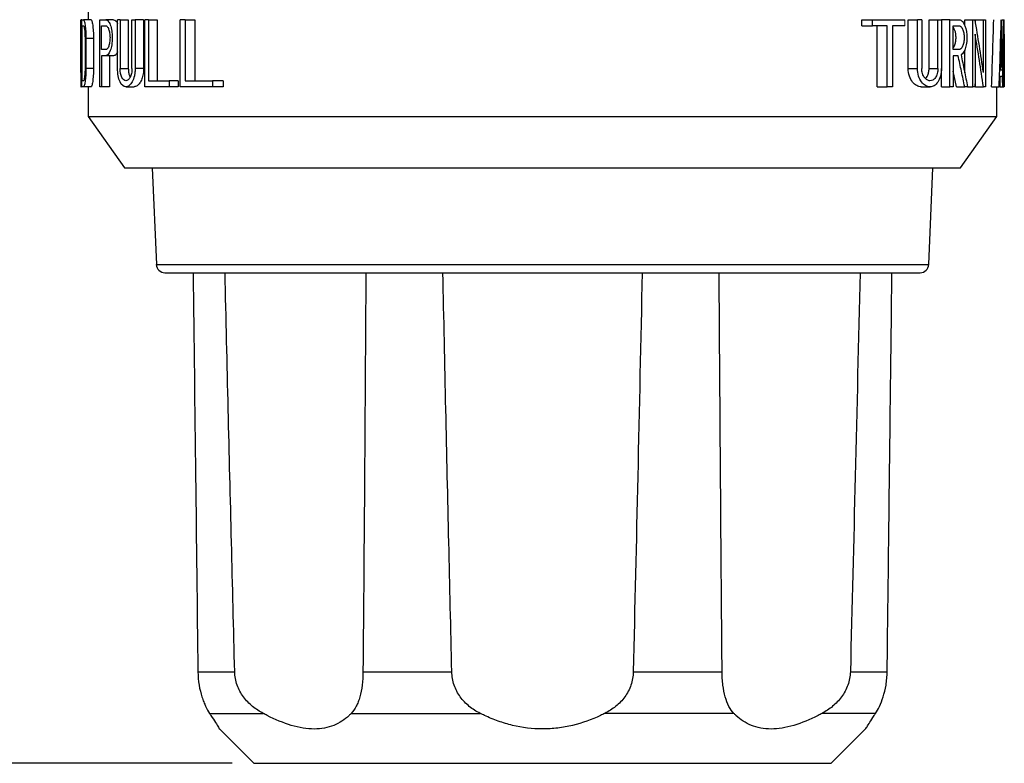
# Model space of a CAD drawing. Units: inches. Extents: x 0 to 17, y 0 to 11.
# Drawn here: x 5.9 to 8.2, y 2.1 to 3.8 of the extents above; entities that cross this region are included whole.
import ezdxf

# ---------------------------------------------------------------- set-up
doc = ezdxf.new("R2010")
doc.units = ezdxf.units.IN
doc.header["$MEASUREMENT"] = 0
doc.layers.add('FORMAT', color=7, linetype='Continuous')
doc.styles.add('SLDTEXTSTYLE0', font='TXT', dxfattribs={"width": 0.605})
doc.dimstyles.new('SLDDIMSTYLE1', dxfattribs={"dimtxt": 0.125, "dimasz": 0.13, "dimexe": 0, "dimexo": 0.0625, "dimgap": 0.03125, "dimtad": 0, "dimtih": 1, "dimtoh": 1, "dimrnd": 1e-09, "dimzin": 12, "dimdsep": 46, "dimtxsty": 'SLDTEXTSTYLE0', "dimsah": 1, "dimcen": 0.09, "dimadec": 0, "dimazin": 3, "dimtfac": 1, "dimtofl": 0, "dimtmove": 0, "dimatfit": 3, "dimfxl": 0, "dimfrac": 2, "dimtolj": 1, "dimtzin": 12, "dimarcsym": 0})

# ---------------------------------------------------------------- blocks, each defined once
blk = doc.blocks.new('_D_1')
at = {"layer": 'FORMAT'}
for p, q in [((7.0367, 6.5727), (3.9947, 6.5727)), ((4.1197, 6.5727), (4.1197, 4.5332)), ((3.9048, 4.3124), (3.8619, 4.3124)), ((3.8619, 4.3124), (3.8619, 4.1206)), ((4.3345, 4.3124), (4.3775, 4.3124)), ((4.3775, 4.3124), (4.3775, 4.1206)), ((3.8619, 4.1206), (3.9048, 4.1206)), ((4.3775, 4.1206), (4.3345, 4.1206)), ((4.1197, 2.0525), (4.1197, 4.0919)), ((6.3664, 2.0525), (3.9947, 2.0525))]:
    blk.add_line(p, q, dxfattribs=at)
for points in [[(4.1197, 6.5727), (4.0997, 6.4427), (4.1397, 6.4427)], [(4.1197, 2.0525), (4.1397, 2.1825), (4.0997, 2.1825)]]:
    blk.add_solid(points, dxfattribs=at)
at = {"layer": 'FORMAT', "char_height": 0.125, "attachment_point": 1, "style": 'SLDTEXTSTYLE0'}
for s, insert in [('4.52', (3.9526, 4.5022)), ('114.8', (3.9048, 4.2817))]:
    blk.add_mtext(s, dxfattribs=dict(at, insert=insert))

msp = doc.modelspace()

# ---------------------------------------------------------------- linework, layer by layer
at = {"color": 7, "linetype": 'Continuous', "lineweight": 25}
for p, q in [((6.0322, 3.8265), (6.0322, 3.7795)), ((6.0152, 3.7795), (6.0157, 3.7795)), ((6.0152, 3.6571), (6.0152, 3.7795)), ((6.0173, 3.7795), (6.0157, 3.7795)), ((6.0157, 3.7795), (6.0157, 3.6235)), ((6.0173, 3.6235), (6.0173, 3.7795)), ((6.0173, 3.7795), (6.0211, 3.7795)), ((6.0385, 3.7795), (6.0211, 3.7795)), ((6.0586, 3.6235), (6.0586, 3.7795)), ((6.0586, 3.7795), (6.0726, 3.7795)), ((6.091, 3.7795), (6.0726, 3.7795)), ((6.106, 3.7795), (6.1, 3.7795)), ((6.1, 3.6664), (6.1, 3.7795)), ((6.106, 3.7795), (6.106, 3.6664)), ((6.106, 3.7795), (6.1251, 3.7795)), ((6.1251, 3.7795), (6.1251, 3.6664)), ((6.1336, 3.6664), (6.1336, 3.7795)), ((6.1336, 3.7795), (6.1409, 3.7795)), ((6.1409, 3.7795), (6.1409, 3.6664)), ((6.1607, 3.7795), (6.1409, 3.7795)), ((6.1607, 3.7795), (6.1607, 3.6664)), ((6.1633, 3.6235), (6.1633, 3.7795)), ((6.1717, 3.7795), (6.1633, 3.7795)), ((6.1717, 3.7795), (6.1717, 3.6376)), ((6.1717, 3.7795), (6.1921, 3.7795)), ((6.1921, 3.7795), (6.1921, 3.6376)), ((6.2454, 3.6235), (6.2454, 3.7795)), ((6.2567, 3.7795), (6.2454, 3.7795)), ((6.2567, 3.7795), (6.2567, 3.6376)), ((6.2567, 3.7795), (6.2793, 3.7795)), ((6.2793, 3.7795), (6.2793, 3.6376)), ((7.828, 3.7655), (7.828, 3.7795)), ((7.828, 3.7795), (7.8525, 3.7795)), ((7.8525, 3.7655), (7.8525, 3.7795)), ((7.8525, 3.7795), (7.928, 3.7795)), ((7.9356, 3.6664), (7.9356, 3.7795)), ((7.9356, 3.7795), (7.9571, 3.7795)), ((7.9571, 3.6664), (7.9571, 3.7795)), ((7.967, 3.7795), (7.9571, 3.7795)), ((7.967, 3.7795), (7.967, 3.6664)), ((7.9841, 3.6664), (7.9841, 3.7795)), ((7.9841, 3.7795), (8.0044, 3.7795)), ((8.0044, 3.6664), (8.0044, 3.7795)), ((8.0044, 3.7795), (8.0127, 3.7795)), ((8.0127, 3.7795), (8.0127, 3.6664)), ((8.0325, 3.7795), (8.0127, 3.7795)), ((8.0325, 3.7795), (8.0528, 3.7795)), ((8.0325, 3.6235), (8.0325, 3.7795)), ((8.0668, 3.7657), (8.0668, 3.7795)), ((8.0668, 3.7795), (8.0855, 3.7795)), ((8.0855, 3.7795), (8.0908, 3.7795)), ((8.0855, 3.6235), (8.0855, 3.7795)), ((8.0919, 3.7734), (8.0919, 3.7795)), ((8.0919, 3.7795), (8.1101, 3.7795)), ((8.1101, 3.6571), (8.1101, 3.7795)), ((8.1101, 3.7795), (8.1148, 3.7795)), ((8.1148, 3.7795), (8.1148, 3.6235)), ((8.1531, 3.7795), (8.1577, 3.7795)), ((8.1577, 3.7795), (8.1582, 3.7795)), ((8.1577, 3.6235), (8.1577, 3.7795)), ((8.1582, 3.7765), (8.1582, 3.7795)), ((6.0183, 3.7655), (6.0211, 3.7655)), ((6.0183, 3.6376), (6.0183, 3.7655)), ((6.0629, 3.71), (6.0629, 3.7655)), ((6.0629, 3.7655), (6.0726, 3.7655)), ((7.828, 3.7655), (7.8525, 3.7655)), ((7.8867, 3.7655), (7.8525, 3.7655)), ((7.8633, 3.6235), (7.8633, 3.7655)), ((7.8867, 3.6235), (7.8867, 3.7655)), ((7.899, 3.7655), (7.899, 3.6235)), ((7.928, 3.7655), (7.899, 3.7655)), ((8.0398, 3.71), (8.0398, 3.7655)), ((8.0398, 3.7655), (8.0528, 3.7655)), ((6.0246, 3.7366), (6.0246, 3.6664)), ((6.0266, 3.7366), (6.0266, 3.6664)), ((6.0266, 3.7366), (6.0442, 3.7366)), ((6.0442, 3.7366), (6.0442, 3.6664)), ((8.0908, 3.746), (8.0908, 3.6235)), ((8.1582, 3.746), (8.1582, 3.6235)), ((6.0148, 3.7168), (6.0148, 3.6832)), ((6.0726, 3.71), (6.0629, 3.71)), ((8.0528, 3.71), (8.0398, 3.71)), ((8.0668, 3.656), (8.0668, 3.7095)), ((8.1586, 3.6832), (8.1586, 3.7168)), ((6.0726, 3.6959), (6.0629, 3.6959)), ((6.0629, 3.6959), (6.0629, 3.6235)), ((6.091, 3.6959), (6.0726, 3.6959)), ((6.0811, 3.6959), (6.0811, 3.6235)), ((8.0513, 3.6959), (8.0398, 3.6959)), ((8.0398, 3.6959), (8.0398, 3.6235)), ((6.0442, 3.6664), (6.0266, 3.6664)), ((6.106, 3.6664), (6.1251, 3.6664)), ((6.1607, 3.6664), (6.1409, 3.6664)), ((7.9356, 3.6664), (7.9571, 3.6664)), ((7.9841, 3.6664), (8.0044, 3.6664)), ((8.0127, 3.6235), (8.0127, 3.6663)), ((8.0477, 3.6235), (8.0398, 3.6598)), ((8.1543, 3.6626), (8.1501, 3.6626)), ((6.0211, 3.6376), (6.0183, 3.6376)), ((6.1717, 3.6376), (6.2196, 3.6376)), ((6.2196, 3.6376), (6.2196, 3.6235)), ((6.2411, 3.6376), (6.2196, 3.6376)), ((6.2411, 3.6376), (6.2411, 3.6235)), ((6.2567, 3.6376), (6.3209, 3.6376)), ((6.3209, 3.6376), (6.3209, 3.6235)), ((6.3454, 3.6376), (6.3209, 3.6376)), ((6.3454, 3.6376), (6.3454, 3.6235)), ((8.1496, 3.6485), (8.1546, 3.6485)), ((6.0152, 3.6235), (6.0157, 3.6235)), ((6.0173, 3.6235), (6.0157, 3.6235)), ((6.0211, 3.6235), (6.0173, 3.6235)), ((6.0385, 3.6235), (6.0211, 3.6235)), ((6.0322, 3.6235), (6.0322, 3.5544)), ((6.0629, 3.6235), (6.0586, 3.6235)), ((6.0811, 3.6235), (6.0629, 3.6235)), ((6.1193, 3.6235), (6.1386, 3.6235)), ((6.2196, 3.6235), (6.1633, 3.6235)), ((6.2411, 3.6235), (6.2196, 3.6235)), ((6.3209, 3.6235), (6.2454, 3.6235)), ((6.3454, 3.6235), (6.3209, 3.6235)), ((7.8633, 3.6235), (7.8867, 3.6235)), ((7.899, 3.6235), (7.8867, 3.6235)), ((7.9656, 3.6235), (7.9864, 3.6235)), ((8.0127, 3.6235), (8.0325, 3.6235)), ((8.0398, 3.6235), (8.0325, 3.6235)), ((8.0477, 3.6235), (8.0667, 3.6235)), ((8.0734, 3.6235), (8.0667, 3.6235)), ((8.0734, 3.6235), (8.0855, 3.6235)), ((8.0908, 3.6235), (8.0855, 3.6235)), ((8.0919, 3.6235), (8.1101, 3.6235)), ((8.1148, 3.6235), (8.1101, 3.6235)), ((8.1293, 3.6235), (8.1468, 3.6235)), ((8.1412, 3.5544), (8.1412, 3.6235)), ((8.1489, 3.6235), (8.1468, 3.6235)), ((8.1489, 3.6235), (8.1551, 3.6235)), ((8.1551, 3.6235), (8.1561, 3.6235)), ((8.1561, 3.6235), (8.1577, 3.6235)), ((8.1582, 3.6235), (8.1577, 3.6235)), ((8.1582, 3.6235), (8.1582, 3.6235)), ((6.0322, 3.5544), (6.1161, 3.4355)), ((6.0322, 3.5544), (8.1412, 3.5544)), ((8.0573, 3.4355), (8.1412, 3.5544)), ((6.1161, 3.4355), (8.0573, 3.4355)), ((6.1804, 3.4355), (6.1902, 3.211)), ((7.9833, 3.211), (7.9931, 3.4355)), ((6.2101, 3.1919), (7.9633, 3.1919)), ((6.2866, 2.265), (6.3721, 2.265)), ((6.6699, 2.265), (6.8761, 2.265)), ((7.2973, 2.265), (7.5035, 2.265)), ((7.8014, 2.265), (7.8868, 2.265)), ((6.3138, 2.1685), (6.4379, 2.1685)), ((6.6425, 2.1685), (6.942, 2.1685)), ((7.531, 2.1685), (7.2314, 2.1685)), ((7.8596, 2.1685), (7.7355, 2.1685)), ((6.3366, 2.1323), (6.4164, 2.0525)), ((7.757, 2.0525), (7.8368, 2.1323)), ((6.4164, 2.0525), (7.0867, 2.0525)), ((7.0867, 2.0525), (7.757, 2.0525))]:
    msp.add_line(p, q, dxfattribs=at)
at = {"color": 144, "linetype": 'Continuous', "lineweight": 18}
msp.add_line((7.928, 3.7795), (7.928, 3.7655), dxfattribs=at)
at = {"color": 8, "linetype": 'Continuous', "lineweight": 25}
for p, q in [((6.1902, 3.211), (7.0867, 3.211)), ((7.0867, 3.211), (7.9833, 3.211))]:
    msp.add_line(p, q, dxfattribs=at)
at = {"color": 7, "linetype": 'Continuous', "lineweight": 25}
for centre, start, end in [((6.2101, 3.2119), 182.5, 270), ((7.9633, 3.2119), 270, 357.5)]:
    msp.add_arc(centre, 0.02, start, end, dxfattribs=at)
for centre, major_axis, ratio, start_param, end_param in [((7.0867, 3.7168), (0, 2.3301), 0.460007, 1.545187, 1.596406), ((7.0867, 2.9643), (0, 2.3301), 0.460007, 5.01429, 5.069819), ((7.0867, 4.3118), (0, 4.5852), 0.229981, 4.561715, 4.596047), ((7.0867, 4.3118), (0, 4.6607), 0.229981, 4.564176, 4.597941), ((7.0867, 3.3084), (0, 4.6604), 0.229996, 4.780065, 4.813662), ((7.0867, 3.7168), (0, 2.3301), 0.460007, 4.712389, 4.739318), ((7.0867, 2.9307), (0, 2.3301), 0.460013, 5.01429, 5.069819), ((7.0867, 4.2492), (0, 4.6607), 0.229981, 4.586196, 4.604531), ((7.0867, 3.2458), (0, 4.6604), 0.229996, 4.801947, 4.820247), ((7.0867, 3.6832), (0, 2.3301), 0.460013, 4.68678, 4.739318), ((7.0867, 3.6832), (0, 2.3301), 0.460013, 1.570796, 1.596406), ((7.0867, 4.2492), (0, 4.6607), 0.229981, 4.577752, 4.583159), ((7.0867, 3.2458), (0, 4.6604), 0.229996, 4.793543, 4.798923), ((7.0867, 2.9307), (0, 2.2923), 0.460013, 5.019426, 5.022713)]:
    msp.add_ellipse(centre, major_axis=major_axis, ratio=ratio, start_param=start_param, end_param=end_param, dxfattribs=at)
for points, knots in [([(6.0211, 3.7795), (6.0217, 3.7795), (6.0223, 3.7784), (6.0236, 3.7742), (6.0242, 3.771), (6.0253, 3.7631), (6.0258, 3.7583), (6.0264, 3.748), (6.0266, 3.7423), (6.0266, 3.7366)], [0, 0, 0, 0, 0.25, 0.25, 0.5, 0.5, 0.75, 0.75, 1, 1, 1, 1]), ([(6.0385, 3.7795), (6.0392, 3.7795), (6.0398, 3.7784), (6.0411, 3.7742), (6.0418, 3.771), (6.0429, 3.7631), (6.0433, 3.7583), (6.044, 3.748), (6.0442, 3.7423), (6.0442, 3.7366)], [0, 0, 0, 0, 0.25, 0.25, 0.5, 0.5, 0.75, 0.75, 1, 1, 1, 1]), ([(6.0726, 3.7795), (6.0745, 3.7795), (6.0763, 3.7785), (6.0799, 3.7745), (6.0816, 3.7715), (6.0838, 3.7658), (6.0845, 3.7638), (6.0857, 3.7592), (6.0862, 3.7568), (6.0875, 3.7491), (6.0879, 3.7434), (6.0879, 3.7322), (6.0875, 3.7265), (6.0858, 3.7162), (6.0846, 3.7116), (6.0801, 3.7001), (6.0763, 3.6959), (6.0726, 3.6959)], [0, 0, 0, 0, 0.125, 0.125, 0.25, 0.25, 0.3125, 0.3125, 0.375, 0.375, 0.5, 0.5, 0.625, 0.625, 0.75, 0.75, 1, 1, 1, 1]), ([(6.091, 3.7795), (6.0928, 3.7791), (6.096, 3.7784), (6.0987, 3.7732), (6.1, 3.771)], [0, 0, 0, 0, 0.561011, 1, 1, 1, 1]), ([(8.0528, 3.7795), (8.0551, 3.7795), (8.0572, 3.7788), (8.0614, 3.7756), (8.0633, 3.7732), (8.0685, 3.7639), (8.0709, 3.7547), (8.0719, 3.7392), (8.0718, 3.7339), (8.0709, 3.7237), (8.07, 3.7189), (8.0663, 3.7063), (8.0626, 3.7003), (8.0583, 3.6976)], [0, 0, 0, 0, 0.125, 0.125, 0.25, 0.25, 0.5, 0.5, 0.625, 0.625, 0.75, 0.75, 1, 1, 1, 1]), ([(6.0211, 3.7655), (6.0215, 3.7655), (6.0219, 3.7648), (6.0227, 3.7619), (6.0231, 3.7598), (6.0241, 3.7518), (6.0246, 3.7443), (6.0246, 3.7366)], [0, 0, 0, 0, 0.25, 0.25, 0.5, 0.5, 1, 1, 1, 1]), ([(6.0726, 3.7655), (6.0739, 3.7655), (6.0751, 3.7648), (6.0774, 3.7622), (6.0785, 3.7602), (6.0804, 3.7551), (6.0812, 3.7521), (6.0823, 3.7453), (6.0826, 3.7415), (6.0826, 3.7341), (6.0823, 3.7303), (6.0812, 3.7235), (6.0804, 3.7204), (6.0776, 3.7128), (6.0751, 3.71), (6.0726, 3.71)], [0, 0, 0, 0, 0.125, 0.125, 0.25, 0.25, 0.375, 0.375, 0.5, 0.5, 0.625, 0.625, 0.75, 0.75, 1, 1, 1, 1]), ([(8.0398, 3.7138), (8.0407, 3.7149), (8.043, 3.7175), (8.0454, 3.7249), (8.0467, 3.7341), (8.0466, 3.7432), (8.0452, 3.7513), (8.0429, 3.758), (8.0408, 3.7607), (8.0398, 3.762)], [0, 0, 0, 0, 0.1171825, 0.2894223, 0.4443884, 0.5873259, 0.726768, 0.8706584, 1, 1, 1, 1]), ([(8.0528, 3.7655), (8.0561, 3.7655), (8.0593, 3.7629), (8.0629, 3.7554), (8.0639, 3.7523), (8.0653, 3.7454), (8.0656, 3.7416), (8.0656, 3.734), (8.0653, 3.7302), (8.0639, 3.7233), (8.063, 3.7202), (8.0593, 3.7126), (8.0561, 3.71), (8.0528, 3.71)], [0, 0, 0, 0, 0.25, 0.25, 0.375, 0.375, 0.5, 0.5, 0.625, 0.625, 0.75, 0.75, 1, 1, 1, 1]), ([(6.1, 3.7046), (6.0992, 3.703), (6.097, 3.6984), (6.0938, 3.6962), (6.0916, 3.696), (6.091, 3.6959)], [0, 0, 0, 0, 0.2889015, 0.8265779, 1, 1, 1, 1]), ([(8.0667, 3.6235), (8.0643, 3.6357), (8.0593, 3.6598), (8.054, 3.6839), (8.0513, 3.6959)], [0, 0, 0, 0, 0.501579, 1, 1, 1, 1]), ([(8.0583, 3.6976), (8.0609, 3.6853), (8.0661, 3.6607), (8.071, 3.6359), (8.0734, 3.6235)], [0, 0, 0, 0, 0.498457, 1, 1, 1, 1]), ([(6.0246, 3.6664), (6.0246, 3.6626), (6.0245, 3.6589), (6.0241, 3.6519), (6.0238, 3.6487), (6.0228, 3.6407), (6.0219, 3.6376), (6.0211, 3.6376)], [0, 0, 0, 0, 0.25, 0.25, 0.5, 0.5, 1, 1, 1, 1]), ([(6.0266, 3.6664), (6.0266, 3.6608), (6.0264, 3.6552), (6.0258, 3.6448), (6.0253, 3.64), (6.0242, 3.6321), (6.0236, 3.6289), (6.0223, 3.6247), (6.0217, 3.6235), (6.0211, 3.6235)], [0, 0, 0, 0, 0.25, 0.25, 0.5, 0.5, 0.75, 0.75, 1, 1, 1, 1]), ([(6.0442, 3.6664), (6.0442, 3.6608), (6.044, 3.6552), (6.0433, 3.6448), (6.0429, 3.64), (6.0418, 3.6321), (6.0411, 3.6289), (6.0398, 3.6247), (6.0392, 3.6235), (6.0385, 3.6235)], [0, 0, 0, 0, 0.25, 0.25, 0.5, 0.5, 0.75, 0.75, 1, 1, 1, 1]), ([(6.1409, 3.6664), (6.1409, 3.6635), (6.1408, 3.6605), (6.1401, 3.6548), (6.1397, 3.6519), (6.1378, 3.644), (6.1361, 3.6392), (6.1319, 3.6316), (6.1295, 3.6286), (6.1246, 3.6246), (6.122, 3.6236), (6.1143, 3.6235), (6.1094, 3.6275), (6.104, 3.6391), (6.1025, 3.6438), (6.1005, 3.6546), (6.1, 3.6605), (6.1, 3.6664)], [0, 0, 0, 0, 0.0625, 0.0625, 0.125, 0.125, 0.25, 0.25, 0.375, 0.375, 0.5, 0.5, 0.75, 0.75, 0.875, 0.875, 1, 1, 1, 1]), ([(6.1336, 3.6664), (6.1336, 3.6624), (6.1332, 3.6585), (6.1316, 3.6513), (6.1304, 3.6481), (6.1277, 3.643), (6.1261, 3.641), (6.1228, 3.6383), (6.1211, 3.6376), (6.1159, 3.6376), (6.1126, 3.6402), (6.1076, 3.6507), (6.106, 3.6584), (6.106, 3.6664)], [0, 0, 0, 0, 0.125, 0.125, 0.25, 0.25, 0.375, 0.375, 0.5, 0.5, 0.75, 0.75, 1, 1, 1, 1]), ([(6.1251, 3.6664), (6.1252, 3.6634), (6.1255, 3.6574), (6.127, 3.6503), (6.1285, 3.6472), (6.1291, 3.6461)], [0, 0, 0, 0, 0.38907, 0.777648, 1, 1, 1, 1]), ([(6.1607, 3.6664), (6.1605, 3.662), (6.16, 3.6532), (6.1567, 3.6414), (6.1518, 3.6317), (6.1455, 3.6249), (6.1409, 3.6241), (6.1386, 3.6237)], [0, 0, 0, 0, 0.184459, 0.368552, 0.562138, 0.778148, 1, 1, 1, 1]), ([(7.9656, 3.6235), (7.9621, 3.6235), (7.9587, 3.6245), (7.9519, 3.6282), (7.9487, 3.631), (7.9429, 3.6384), (7.9403, 3.643), (7.9366, 3.654), (7.9356, 3.6601), (7.9356, 3.6664)], [0, 0, 0, 0, 0.25, 0.25, 0.5, 0.5, 0.75, 0.75, 1, 1, 1, 1]), ([(8.0127, 3.6664), (8.0127, 3.6633), (8.0125, 3.6603), (8.0118, 3.6543), (8.0112, 3.6514), (8.009, 3.6432), (8.0069, 3.6384), (8.0019, 3.6309), (7.9989, 3.628), (7.9927, 3.6243), (7.9894, 3.6235), (7.9826, 3.6236), (7.9793, 3.6246), (7.9728, 3.6284), (7.9696, 3.6312), (7.964, 3.6386), (7.9616, 3.6433), (7.9581, 3.6542), (7.9571, 3.6602), (7.9571, 3.6664)], [0, 0, 0, 0, 0.0625, 0.0625, 0.125, 0.125, 0.25, 0.25, 0.375, 0.375, 0.5, 0.5, 0.625, 0.625, 0.75, 0.75, 0.875, 0.875, 1, 1, 1, 1]), ([(8.0044, 3.6664), (8.0044, 3.6623), (8.0039, 3.6581), (8.0018, 3.6508), (8.0004, 3.6476), (7.9969, 3.6425), (7.9949, 3.6407), (7.9907, 3.6381), (7.9885, 3.6376), (7.9839, 3.6376), (7.9817, 3.6383), (7.9773, 3.6408), (7.9752, 3.6427), (7.9716, 3.6477), (7.9699, 3.6508), (7.9676, 3.6582), (7.967, 3.6622), (7.967, 3.6664)], [0, 0, 0, 0, 0.125, 0.125, 0.25, 0.25, 0.375, 0.375, 0.5, 0.5, 0.625, 0.625, 0.75, 0.75, 0.875, 0.875, 1, 1, 1, 1]), ([(7.9759, 3.6431), (7.9772, 3.6443), (7.98, 3.6471), (7.9828, 3.6548), (7.984, 3.6617), (7.984, 3.6657), (7.9841, 3.6664)], [0, 0, 0, 0, 0.277385, 0.598052, 0.920004, 1, 1, 1, 1]), ([(6.2755, 3.1919), (6.2774, 3.0341), (6.2812, 2.7252), (6.2848, 2.4162), (6.2866, 2.265)], [0, 0, 0, 0, 0.5107, 1, 1, 1, 1]), ([(6.3721, 2.265), (6.3696, 2.3651), (6.3645, 2.5681), (6.357, 2.8771), (6.3521, 3.086), (6.3496, 3.1919)], [0, 0, 0, 0, 0.323823, 0.657156, 1, 1, 1, 1]), ([(6.6767, 3.1919), (6.6756, 3.0341), (6.6736, 2.7252), (6.6711, 2.4162), (6.6699, 2.265)], [0, 0, 0, 0, 0.5107, 1, 1, 1, 1]), ([(6.8761, 2.265), (6.8738, 2.3651), (6.869, 2.5681), (6.8621, 2.8771), (6.8577, 3.086), (6.8554, 3.1919)], [0, 0, 0, 0, 0.323823, 0.657156, 1, 1, 1, 1]), ([(7.318, 3.1919), (7.3146, 3.0341), (7.308, 2.7252), (7.3008, 2.4162), (7.2973, 2.265)], [0, 0, 0, 0, 0.5106996, 1, 1, 1, 1]), ([(7.5035, 2.265), (7.5027, 2.3651), (7.5011, 2.5681), (7.4988, 2.8771), (7.4974, 3.086), (7.4967, 3.1919)], [0, 0, 0, 0, 0.3238226, 0.6571559, 1, 1, 1, 1]), ([(7.8239, 3.1919), (7.8201, 3.0341), (7.8128, 2.7252), (7.8051, 2.4162), (7.8014, 2.265)], [0, 0, 0, 0, 0.5106996, 1, 1, 1, 1]), ([(7.8868, 2.265), (7.888, 2.3651), (7.8904, 2.5681), (7.8941, 2.8771), (7.8966, 3.086), (7.8979, 3.1919)], [0, 0, 0, 0, 0.323823, 0.657156, 1, 1, 1, 1]), ([(6.2866, 2.265), (6.2868, 2.2544), (6.2877, 2.2441), (6.291, 2.2243), (6.2933, 2.2151), (6.2973, 2.2026), (6.2987, 2.1987), (6.3016, 2.1914), (6.3031, 2.188), (6.3077, 2.1785), (6.3108, 2.1731), (6.3138, 2.1685)], [0, 0, 0, 0, 0.25, 0.25, 0.5, 0.5, 0.625, 0.625, 0.75, 0.75, 1, 1, 1, 1]), ([(6.4379, 2.1685), (6.4294, 2.1731), (6.4212, 2.1784), (6.4058, 2.1911), (6.3986, 2.1985), (6.3864, 2.215), (6.3814, 2.2243), (6.3761, 2.239), (6.3747, 2.2441), (6.3728, 2.2544), (6.3722, 2.2597), (6.3721, 2.265)], [0, 0, 0, 0, 0.25, 0.25, 0.5, 0.5, 0.75, 0.75, 0.875, 0.875, 1, 1, 1, 1]), ([(6.6699, 2.265), (6.6698, 2.2544), (6.6692, 2.2441), (6.6667, 2.2243), (6.665, 2.2151), (6.6615, 2.2026), (6.6601, 2.1987), (6.6573, 2.1914), (6.6557, 2.188), (6.6507, 2.1785), (6.6468, 2.1731), (6.6425, 2.1685)], [0, 0, 0, 0, 0.25, 0.25, 0.5, 0.5, 0.625, 0.625, 0.75, 0.75, 1, 1, 1, 1]), ([(6.942, 2.1685), (6.933, 2.1731), (6.9244, 2.1784), (6.9088, 2.1911), (6.9017, 2.1985), (6.8898, 2.215), (6.8849, 2.2243), (6.8799, 2.239), (6.8786, 2.2441), (6.8768, 2.2544), (6.8762, 2.2597), (6.8761, 2.265)], [0, 0, 0, 0, 0.25, 0.25, 0.5, 0.5, 0.75, 0.75, 0.875, 0.875, 1, 1, 1, 1]), ([(7.2973, 2.265), (7.2971, 2.2544), (7.2952, 2.2441), (7.2885, 2.2243), (7.2837, 2.2151), (7.2747, 2.2026), (7.2715, 2.1987), (7.2645, 2.1914), (7.2608, 2.188), (7.2491, 2.1785), (7.2405, 2.1731), (7.2314, 2.1685)], [0, 0, 0, 0, 0.25, 0.25, 0.5, 0.5, 0.625, 0.625, 0.75, 0.75, 1, 1, 1, 1]), ([(7.531, 2.1685), (7.5266, 2.1731), (7.5228, 2.1784), (7.516, 2.1911), (7.5131, 2.1985), (7.5085, 2.215), (7.5067, 2.2243), (7.5049, 2.239), (7.5044, 2.2441), (7.5038, 2.2544), (7.5036, 2.2597), (7.5035, 2.265)], [0, 0, 0, 0, 0.25, 0.25, 0.5, 0.5, 0.75, 0.75, 0.875, 0.875, 1, 1, 1, 1]), ([(7.8014, 2.265), (7.8011, 2.2544), (7.7991, 2.2441), (7.792, 2.2243), (7.787, 2.2151), (7.7779, 2.2026), (7.7745, 2.1987), (7.7675, 2.1914), (7.7639, 2.188), (7.7524, 2.1785), (7.7441, 2.1731), (7.7355, 2.1685)], [0, 0, 0, 0, 0.25, 0.25, 0.5, 0.5, 0.625, 0.625, 0.75, 0.75, 1, 1, 1, 1]), ([(7.8596, 2.1685), (7.8626, 2.1731), (7.8657, 2.1784), (7.8718, 2.1911), (7.8748, 2.1985), (7.8801, 2.215), (7.8824, 2.2243), (7.8849, 2.239), (7.8855, 2.2441), (7.8864, 2.2544), (7.8867, 2.2597), (7.8868, 2.265)], [0, 0, 0, 0, 0.25, 0.25, 0.5, 0.5, 0.75, 0.75, 0.875, 0.875, 1, 1, 1, 1]), ([(6.3138, 2.1685), (6.3143, 2.1677), (6.3154, 2.166), (6.3164, 2.1644), (6.3169, 2.1636)], [0, 0, 0, 0, 0.501728, 1, 1, 1, 1]), ([(6.3169, 2.1636), (6.3207, 2.1577), (6.3283, 2.1458), (6.3346, 2.1356), (6.3374, 2.131), (6.3366, 2.1323), (6.3366, 2.1323)], [0, 0, 0, 0, 0.3258102, 0.6594104, 0.9857945, 1, 1, 1, 1]), ([(6.4472, 2.1636), (6.4457, 2.1644), (6.4426, 2.166), (6.4394, 2.1677), (6.4379, 2.1685)], [0, 0, 0, 0, 0.4982716, 1, 1, 1, 1]), ([(6.6376, 2.1636), (6.6273, 2.1539), (6.6156, 2.1461), (6.5952, 2.1379), (6.5879, 2.1357), (6.5727, 2.1329), (6.5568, 2.1314), (6.5397, 2.1329), (6.5219, 2.1357), (6.5127, 2.1378), (6.4851, 2.146), (6.4663, 2.1539), (6.4472, 2.1636)], [0, 0, 0, 0, 0.25, 0.25, 0.375, 0.375, 0.5, 0.625, 0.625, 0.75, 0.75, 1, 1, 1, 1]), ([(6.6425, 2.1685), (6.6417, 2.1677), (6.6401, 2.166), (6.6384, 2.1644), (6.6376, 2.1636)], [0, 0, 0, 0, 0.501728, 1, 1, 1, 1]), ([(6.9521, 2.1636), (6.9504, 2.1644), (6.947, 2.166), (6.9437, 2.1677), (6.942, 2.1685)], [0, 0, 0, 0, 0.498272, 1, 1, 1, 1]), ([(7.2213, 2.1636), (7.2006, 2.1539), (7.1791, 2.1461), (7.1453, 2.1379), (7.1337, 2.1357), (7.1102, 2.1329), (7.0985, 2.1322), (7.0629, 2.1322), (7.0398, 2.1351), (7.006, 2.1432), (6.9948, 2.1466), (6.973, 2.1544), (6.9624, 2.1588), (6.9521, 2.1636)], [0, 0, 0, 0, 0.25, 0.25, 0.375, 0.375, 0.5, 0.5, 0.75, 0.75, 0.875, 0.875, 1, 1, 1, 1]), ([(7.2314, 2.1685), (7.2297, 2.1677), (7.2264, 2.166), (7.223, 2.1644), (7.2213, 2.1636)], [0, 0, 0, 0, 0.501728, 1, 1, 1, 1]), ([(7.5358, 2.1636), (7.535, 2.1644), (7.5333, 2.166), (7.5318, 2.1677), (7.531, 2.1685)], [0, 0, 0, 0, 0.498272, 1, 1, 1, 1]), ([(7.7262, 2.1636), (7.7072, 2.1539), (7.6884, 2.1461), (7.6609, 2.1379), (7.6517, 2.1357), (7.6339, 2.1329), (7.6168, 2.1314), (7.6009, 2.1329), (7.5856, 2.1357), (7.5783, 2.1378), (7.5579, 2.146), (7.5461, 2.1539), (7.5358, 2.1636)], [0, 0, 0, 0, 0.25, 0.25, 0.375, 0.375, 0.5, 0.625, 0.625, 0.75, 0.75, 1, 1, 1, 1]), ([(7.7355, 2.1685), (7.734, 2.1677), (7.7309, 2.166), (7.7278, 2.1644), (7.7262, 2.1636)], [0, 0, 0, 0, 0.501728, 1, 1, 1, 1]), ([(7.8368, 2.1323), (7.8372, 2.1329), (7.8379, 2.1342), (7.8442, 2.1442), (7.8509, 2.1548), (7.8555, 2.1621), (7.8565, 2.1636)], [0, 0, 0, 0, 0.324096, 0.617754, 0.917982, 1, 1, 1, 1]), ([(7.8565, 2.1636), (7.857, 2.1644), (7.858, 2.166), (7.8591, 2.1677), (7.8596, 2.1685)], [0, 0, 0, 0, 0.498272, 1, 1, 1, 1])]:
    msp.add_open_spline(points, degree=3, knots=knots, dxfattribs=at)

# ---------------------------------------------------------------- dimensions: what is measured, and where the dimension line sits
at = {"layer": 'FORMAT'}
dim = msp.add_linear_dim(base=(4.1197, 6.5727), p1=(6.4164, 2.0525), p2=(7.0867, 6.5727), angle=90, dimstyle='SLDDIMSTYLE1', dxfattribs=at)
dim.commit()
dim.dimension.update_dxf_attribs({"geometry": '_D_1', "text_midpoint": (4.1197, 4.3126), "dimtype": 160})

doc.saveas('drawing.dxf')
